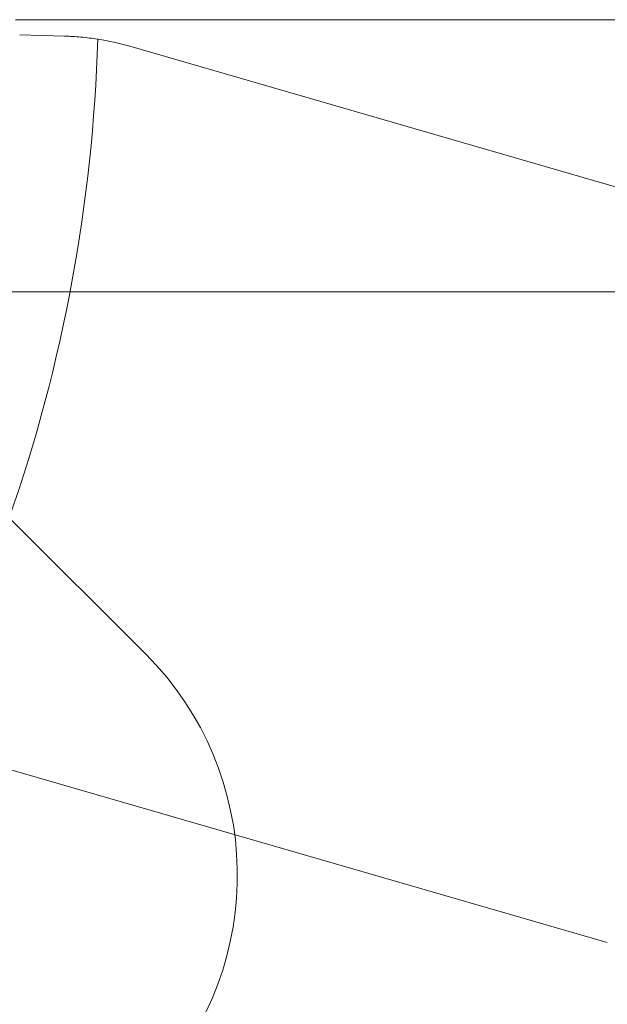
# Model space of a CAD drawing. Units: millimetres. Extents: x -2529 to 4623, y -5019 to 2718.
# Drawn here: x -956 to -933, y 528 to 566 of the extents above; entities that cross this region are included whole.
import ezdxf

# ---------------------------------------------------------------- set-up
doc = ezdxf.new("R2010")
doc.units = ezdxf.units.MM
doc.header["$LTSCALE"] = 0.2
doc.header["$MEASUREMENT"] = 0
doc.layers.add('HAGS-Plan', color=7, linetype='Continuous')

msp = doc.modelspace()

# ---------------------------------------------------------------- linework, layer by layer
at = {"layer": 'HAGS-Plan', "lineweight": 0}
for p, q in [((-955.737, 566.226), (-364.821, 566.226)), ((-364.186, 555.776), (-956.371, 555.776)), ((-364.186, 555.776), (-956.371, 555.776)), ((-950.738, 541.862), (-955.978, 547.102))]:
    msp.add_line(p, q, dxfattribs=at)
at = {"layer": 'HAGS-Plan', "linetype": 'Continuous', "lineweight": 0}
for p, q in [((-955.737, 566.226), (-364.821, 566.226)), ((-953.855, 565.593), (-955.58, 565.642)), ((-951.357, 565.203), (-925.265, 557.655)), ((-364.186, 555.776), (-956.371, 555.776)), ((-364.186, 555.776), (-956.371, 555.776)), ((-950.738, 541.862), (-955.978, 547.102)), ((-933.019, 530.794), (-959.733, 538.522))]:
    msp.add_line(p, q, dxfattribs=at)
for centre, radius, start, end in [((-1013.757, 567.277), 61.2, 340.75287, 358.31381), ((-1013.757, 567.277), 61.2, 340.75287, 358.31381), ((-954.136, 555.597), 10, 73.8664, 81.0695), ((-954.136, 555.597), 10, 73.8664, 81.0695), ((-959.223, 533.377), 12, 317.3335, 45), ((-959.223, 533.377), 12, 317.3335, 45)]:
    msp.add_arc(centre, radius, start, end, dxfattribs=at)
at = {"layer": 'HAGS-Plan', "lineweight": 0}
msp.add_arc((-959.223, 533.377), 12, 317.3335, 45, dxfattribs=at)
msp.add_arc((-959.223, 533.377), 12, 317.3335, 45, dxfattribs=at)
at = {"layer": 'HAGS-Plan', "linetype": 'Continuous', "lineweight": 0}
msp.add_open_spline([(-953.855, 565.593), (-953.433, 565.581), (-953.01, 565.543), (-952.583, 565.476)], degree=3, dxfattribs=at)
msp.add_open_spline([(-952.583, 565.476), (-952.802, 565.51), (-953.018, 565.537), (-953.444, 565.575), (-953.654, 565.587), (-953.855, 565.593)], degree=3, knots=[0, 0, 0, 0, 0.000655163, 0.000655163, 0.001310327, 0.001310327, 0.001310327, 0.001310327], dxfattribs=at)

doc.saveas('drawing.dxf')
